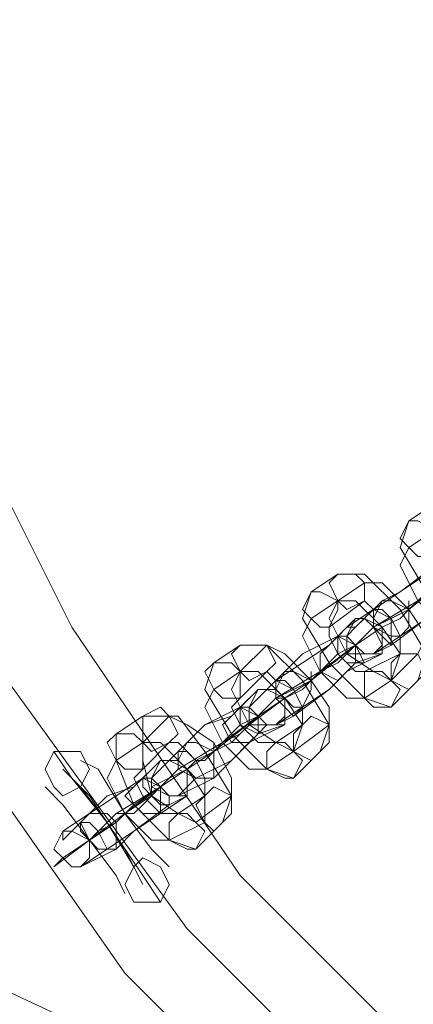
# Model space of a CAD drawing. Units: millimetres. Extents: x 5 to 20005, y -12309 to 789.
# Drawn here: x 1006 to 1058, y -5922 to -5794 of the extents above; entities that cross this region are included whole.
import ezdxf

# ---------------------------------------------------------------- set-up
doc = ezdxf.new("R2010")
doc.units = ezdxf.units.MM
doc.header["$MEASUREMENT"] = 0

# ---------------------------------------------------------------- blocks, each defined once
blk = doc.blocks.new('WMF0')
at = {"color": 253, "lineweight": 0}
for points in [[(5.204916, -5.298403), (5.207392, -5.32131), (5.212964, -5.342979), (5.22287, -5.364029), (5.235872, -5.382602), (5.251969, -5.398699), (5.270542, -5.41232), (5.291592, -5.421607), (5.31388, -5.427798), (5.336169, -5.429655), (5.359076, -5.427798), (5.381364, -5.421607), (5.401795, -5.41232), (5.420988, -5.398699), (5.437085, -5.382602), (5.450086, -5.364029), (5.459373, -5.342979), (5.465564, -5.32131), (5.467421, -5.298403)], [(5.210488, -5.298403), (5.212345, -5.320072), (5.217917, -5.341122), (5.227204, -5.361552), (5.240206, -5.379507), (5.255683, -5.394985), (5.273638, -5.407367), (5.29345, -5.416654), (5.3145, -5.422226), (5.336169, -5.424083), (5.358457, -5.422226), (5.379507, -5.416654), (5.399319, -5.407367), (5.417273, -5.394985), (5.432751, -5.379507), (5.445133, -5.361552), (5.45442, -5.341122), (5.459992, -5.320072), (5.462469, -5.298403)], [(5.210488, -5.298403), (5.212345, -5.320072), (5.217917, -5.341122), (5.227204, -5.361552), (5.240206, -5.379507), (5.255683, -5.394985), (5.273638, -5.407367), (5.29345, -5.416654), (5.3145, -5.422226), (5.336169, -5.424083), (5.358457, -5.422226), (5.379507, -5.416654), (5.399319, -5.407367), (5.417273, -5.394985), (5.432751, -5.379507), (5.445133, -5.361552), (5.45442, -5.341122), (5.459992, -5.320072), (5.462469, -5.298403)], [(5.21606, -5.298403), (5.217917, -5.319453), (5.22287, -5.339883), (5.232157, -5.358457), (5.24392, -5.375792), (5.258779, -5.390651), (5.276114, -5.403033), (5.295307, -5.411701), (5.315738, -5.417273), (5.336169, -5.41913), (5.357219, -5.417273), (5.37765, -5.411701), (5.396842, -5.403033), (5.413558, -5.390651), (5.428417, -5.375792), (5.440799, -5.358457), (5.449467, -5.339883), (5.455039, -5.319453), (5.456896, -5.298403)], [(5.153529, -5.34917), (5.288497, -5.41232)], [(5.257541, -5.349789), (5.255683, -5.351027)], [(5.255683, -5.351027), (5.255064, -5.352885), (5.256922, -5.35598), (5.259398, -5.358457), (5.261256, -5.359076)], [(5.257541, -5.351647), (5.255683, -5.352885)], [(5.253826, -5.3566), (5.255064, -5.35598), (5.257541, -5.354123), (5.258779, -5.352885)], [(5.255683, -5.352885), (5.255064, -5.354123), (5.256303, -5.3566), (5.25816, -5.358457), (5.259398, -5.358457)], [(5.253207, -5.358457), (5.255683, -5.357219), (5.258779, -5.354742), (5.260636, -5.353504)], [(5.250731, -5.354742), (5.248873, -5.35598)], [(5.256303, -5.362172), (5.256922, -5.360314), (5.255064, -5.357219), (5.252588, -5.354742), (5.250731, -5.354742)], [(5.256922, -5.354742), (5.255064, -5.35598), (5.253207, -5.357219), (5.25135, -5.358457), (5.251969, -5.358457)], [(5.258779, -5.354742), (5.256303, -5.3566), (5.253207, -5.358457), (5.25135, -5.360314)], [(5.255683, -5.357219), (5.256303, -5.3566), (5.257541, -5.355361), (5.258779, -5.354742)], [(5.252588, -5.355361), (5.250731, -5.3566)], [(5.256303, -5.360314), (5.256922, -5.359076), (5.255683, -5.357219), (5.253826, -5.355361), (5.252588, -5.355361)], [(5.255064, -5.359076), (5.256922, -5.357838), (5.258779, -5.3566), (5.260636, -5.355361), (5.260017, -5.355361)], [(5.248873, -5.35598), (5.248254, -5.357838), (5.250111, -5.360933), (5.252588, -5.36341), (5.254445, -5.364029)], [(5.250731, -5.3566), (5.248873, -5.357838)], [(5.252588, -5.3566), (5.250111, -5.358457)], [(5.250731, -5.3566), (5.250111, -5.357838), (5.25135, -5.360314), (5.253207, -5.361552), (5.254445, -5.362172)], [(5.254445, -5.362172), (5.255064, -5.360314), (5.253826, -5.358457), (5.251969, -5.3566), (5.250731, -5.3566)], [(5.251969, -5.358457), (5.253826, -5.3566)], [(5.255064, -5.360314), (5.255064, -5.359076), (5.254445, -5.357838), (5.253207, -5.357219), (5.252588, -5.3566)], [(5.25816, -5.3566), (5.256922, -5.357838), (5.254445, -5.359695), (5.253207, -5.360314)], [(5.256303, -5.3566), (5.255683, -5.357219), (5.254445, -5.357838), (5.253207, -5.358457)], [(5.253826, -5.358457), (5.255064, -5.357838), (5.255683, -5.357219), (5.255683, -5.3566)], [(5.253207, -5.358457), (5.255683, -5.357219)], [(5.255683, -5.357219), (5.255064, -5.357838), (5.253826, -5.358457)], [(5.247016, -5.361552), (5.248254, -5.360314), (5.250731, -5.359076), (5.251969, -5.357838)], [(5.248873, -5.357838), (5.248254, -5.359076), (5.249492, -5.361552), (5.25135, -5.36341), (5.252588, -5.36341)], [(5.251969, -5.357838), (5.250111, -5.359695)], [(5.247016, -5.36341), (5.248873, -5.362172), (5.251969, -5.359695), (5.253826, -5.358457)], [(5.250111, -5.358457), (5.250111, -5.359076), (5.250731, -5.360314), (5.251969, -5.361552), (5.252588, -5.361552)], [(5.25135, -5.360314), (5.253207, -5.358457)], [(5.253826, -5.358457), (5.251969, -5.359695)], [(5.253207, -5.360314), (5.255064, -5.359076)], [(5.24392, -5.359695), (5.242063, -5.360933)], [(5.245778, -5.359695), (5.24392, -5.361552)], [(5.249492, -5.367125), (5.250111, -5.365267), (5.248254, -5.362172), (5.245778, -5.359695), (5.24392, -5.359695)], [(5.251969, -5.359695), (5.249492, -5.361552), (5.246397, -5.36341), (5.244539, -5.365267)], [(5.250111, -5.359695), (5.248254, -5.360933), (5.246397, -5.362172), (5.245158, -5.36341)], [(5.250111, -5.365267), (5.250111, -5.364029), (5.248873, -5.362172), (5.247016, -5.360314), (5.245778, -5.359695)], [(5.248873, -5.362172), (5.249492, -5.361552), (5.250731, -5.360314), (5.251969, -5.359695)], [(5.251969, -5.359695), (5.249492, -5.361552)], [(5.242063, -5.360933), (5.241444, -5.362791), (5.243301, -5.365886), (5.245778, -5.368363), (5.247635, -5.368982)], [(5.248254, -5.364029), (5.250111, -5.362791), (5.251969, -5.360933), (5.253826, -5.360314)], [(5.25135, -5.360314), (5.250731, -5.360933), (5.249492, -5.361552)], [(5.249492, -5.361552), (5.250731, -5.360933), (5.25135, -5.360314)], [(5.253826, -5.360314), (5.25135, -5.361552)], [(5.252588, -5.361552), (5.255064, -5.360314)], [(5.254445, -5.362172), (5.256303, -5.360314)], [(5.24392, -5.361552), (5.242063, -5.362791)], [(5.24392, -5.361552), (5.243301, -5.362791), (5.244539, -5.365267), (5.246397, -5.366505), (5.247635, -5.367125)], [(5.245778, -5.361552), (5.24392, -5.36341)], [(5.247635, -5.367125), (5.248254, -5.365267), (5.247016, -5.36341), (5.245158, -5.361552), (5.24392, -5.361552)], [(5.245158, -5.36341), (5.247016, -5.361552)], [(5.248254, -5.365267), (5.248254, -5.364029), (5.247635, -5.362791), (5.246397, -5.362172), (5.245778, -5.361552)], [(5.25135, -5.361552), (5.250111, -5.362791), (5.247635, -5.364648), (5.246397, -5.365267)], [(5.249492, -5.361552), (5.248873, -5.362172), (5.247635, -5.362791), (5.246397, -5.36341), (5.247016, -5.36341)], [(5.247016, -5.36341), (5.248254, -5.362791), (5.248873, -5.362172), (5.248873, -5.361552)], [(5.247016, -5.36341), (5.248873, -5.362172)], [(5.248873, -5.362172), (5.248254, -5.362791), (5.247016, -5.36341)], [(5.252588, -5.36341), (5.254445, -5.362172)], [(5.254445, -5.364029), (5.256303, -5.362172)], [(5.240206, -5.366505), (5.241444, -5.365267), (5.24392, -5.364029), (5.245158, -5.362791)], [(5.242063, -5.362791), (5.241444, -5.364029), (5.242682, -5.366505), (5.244539, -5.368363), (5.245778, -5.368363)], [(5.245158, -5.362791), (5.243301, -5.364648)], [(5.240206, -5.368363), (5.242063, -5.367125), (5.245158, -5.364648), (5.247016, -5.36341)], [(5.24392, -5.36341), (5.243301, -5.364029), (5.24392, -5.365267), (5.245158, -5.366505), (5.246397, -5.366505)], [(5.244539, -5.365267), (5.247016, -5.36341)], [(5.247016, -5.36341), (5.245158, -5.364648)], [(5.246397, -5.365267), (5.248254, -5.364029)], [(5.23711, -5.364648), (5.235253, -5.365886)], [(5.238967, -5.364648), (5.23711, -5.366505)], [(5.242682, -5.372077), (5.243301, -5.37022), (5.241444, -5.367125), (5.239586, -5.364648), (5.23711, -5.364648)], [(5.245158, -5.364648), (5.242682, -5.366505), (5.239586, -5.368363), (5.237729, -5.37022), (5.237729, -5.369601)], [(5.243301, -5.364648), (5.241444, -5.365267), (5.239586, -5.367125), (5.238348, -5.368363)], [(5.243301, -5.37022), (5.243301, -5.368982), (5.242063, -5.366505), (5.240206, -5.365267), (5.238967, -5.364648)], [(5.242063, -5.367125), (5.242682, -5.366505), (5.24392, -5.365267), (5.245158, -5.364648)], [(5.244539, -5.364648), (5.244539, -5.365267), (5.24392, -5.365886), (5.242682, -5.366505)], [(5.242682, -5.366505), (5.24392, -5.365886), (5.244539, -5.365267), (5.244539, -5.364648)], [(5.245158, -5.364648), (5.243301, -5.366505)], [(5.242063, -5.368982), (5.243301, -5.367744), (5.245158, -5.365886), (5.247016, -5.365267)], [(5.247016, -5.365267), (5.244539, -5.366505)], [(5.246397, -5.366505), (5.248254, -5.365267)], [(5.247635, -5.367125), (5.250111, -5.365267)], [(5.235253, -5.365886), (5.235253, -5.367744), (5.236491, -5.370839), (5.238967, -5.373316), (5.240825, -5.373935)], [(5.230919, -5.367125), (5.232157, -5.368982), (5.234634, -5.372077), (5.23711, -5.375792), (5.238348, -5.37765)], [(5.23711, -5.375792), (5.234634, -5.372077), (5.232157, -5.368982), (5.230919, -5.367125)], [(5.23711, -5.366505), (5.235253, -5.367744)], [(5.238967, -5.366505), (5.23711, -5.368363)], [(5.241444, -5.372077), (5.241444, -5.37022), (5.240206, -5.368363), (5.238348, -5.366505), (5.23711, -5.366505)], [(5.23711, -5.366505), (5.23711, -5.367744), (5.237729, -5.37022), (5.239586, -5.371458), (5.240825, -5.372077)], [(5.238348, -5.368363), (5.240206, -5.366505)], [(5.241444, -5.37022), (5.241444, -5.368982), (5.240825, -5.367744), (5.239586, -5.366505), (5.238967, -5.366505)], [(5.244539, -5.366505), (5.243301, -5.367744), (5.240825, -5.368982), (5.239586, -5.37022)], [(5.240206, -5.368363), (5.240825, -5.367744), (5.241444, -5.367744), (5.242063, -5.367125), (5.242063, -5.366505)], [(5.243301, -5.366505), (5.242063, -5.367125), (5.240825, -5.367744), (5.240206, -5.368363)], [(5.242063, -5.367125), (5.241444, -5.367744), (5.240825, -5.367744), (5.240206, -5.368363)], [(5.240206, -5.368363), (5.242063, -5.367125)], [(5.245778, -5.368363), (5.247635, -5.367125)], [(5.247635, -5.368982), (5.249492, -5.367125)], [(5.232776, -5.367744), (5.234014, -5.368363), (5.235872, -5.371458), (5.237729, -5.373935), (5.238967, -5.375173)], [(5.237729, -5.373935), (5.235872, -5.371458), (5.234014, -5.368363), (5.232776, -5.367744)], [(5.233395, -5.371458), (5.235253, -5.37022), (5.23711, -5.368982), (5.238348, -5.367744)], [(5.235253, -5.367744), (5.234634, -5.368982), (5.235872, -5.371458), (5.237729, -5.373316), (5.238967, -5.373316)], [(5.238348, -5.367744), (5.236491, -5.369601)], [(5.231538, -5.368363), (5.232776, -5.369601), (5.234634, -5.372077), (5.236491, -5.375173), (5.23711, -5.376411)], [(5.236491, -5.375173), (5.234634, -5.372077), (5.232776, -5.369601), (5.231538, -5.368363)], [(5.233395, -5.373316), (5.235253, -5.371458), (5.238348, -5.369601), (5.240206, -5.368363)], [(5.23711, -5.368363), (5.236491, -5.368982), (5.23711, -5.37022), (5.238348, -5.371458), (5.239586, -5.371458)], [(5.237729, -5.369601), (5.240206, -5.368363)], [(5.240206, -5.368363), (5.238348, -5.369601)], [(5.239586, -5.37022), (5.242063, -5.368982)], [(5.2303, -5.369601), (5.231538, -5.370839), (5.233395, -5.373316), (5.235253, -5.375792), (5.235872, -5.37703)], [(5.235253, -5.375792), (5.233395, -5.373316), (5.231538, -5.370839), (5.2303, -5.369601)], [(5.238348, -5.369601), (5.235872, -5.371458), (5.233395, -5.373316), (5.230919, -5.375173), (5.231538, -5.374554)], [(5.236491, -5.369601), (5.234634, -5.37022), (5.232776, -5.372077), (5.231538, -5.373316), (5.231538, -5.372697)], [(5.232776, -5.369601), (5.233395, -5.37022), (5.234634, -5.372077), (5.235872, -5.373935), (5.236491, -5.375173)], [(5.235872, -5.373935), (5.234634, -5.372077), (5.233395, -5.37022), (5.232776, -5.369601)], [(5.235253, -5.372077), (5.235872, -5.371458), (5.237729, -5.37022), (5.238348, -5.369601)], [(5.237729, -5.369601), (5.237729, -5.37022), (5.23711, -5.370839), (5.236491, -5.371458), (5.235872, -5.371458)], [(5.236491, -5.371458), (5.23711, -5.370839), (5.237729, -5.37022), (5.237729, -5.369601)], [(5.238348, -5.369601), (5.236491, -5.370839)], [(5.235253, -5.373935), (5.236491, -5.372697), (5.238967, -5.370839), (5.240206, -5.37022)], [(5.240206, -5.37022), (5.238348, -5.371458)], [(5.239586, -5.371458), (5.241444, -5.37022)], [(5.240825, -5.372077), (5.243301, -5.37022)], [(5.236491, -5.370839), (5.235253, -5.372077), (5.234014, -5.372697), (5.233395, -5.373316)], [(5.231538, -5.372697), (5.233395, -5.371458)], [(5.238348, -5.371458), (5.236491, -5.372697), (5.234634, -5.373935), (5.232776, -5.375173)], [(5.233395, -5.373316), (5.234634, -5.372077), (5.235253, -5.371458), (5.235872, -5.371458)], [(5.235253, -5.371458), (5.234634, -5.372077), (5.233395, -5.373316)], [(5.235872, -5.371458), (5.235253, -5.371458), (5.234634, -5.372077), (5.233395, -5.373316)], [(5.233395, -5.373316), (5.234634, -5.372077), (5.235253, -5.371458), (5.235872, -5.371458)], [(5.233395, -5.373316), (5.235253, -5.372077)], [(5.238967, -5.373316), (5.241444, -5.372077)], [(5.240825, -5.373935), (5.242682, -5.372077)], [(5.231538, -5.374554), (5.233395, -5.373316)], [(5.232776, -5.375173), (5.235253, -5.373935)]]:
    blk.add_lwpolyline(points, dxfattribs=at)
for points in [[(5.255683, -5.351027), (5.256303, -5.351027), (5.257541, -5.351647), (5.257541, -5.352266), (5.256922, -5.353504), (5.256303, -5.353504), (5.255683, -5.352885), (5.255064, -5.352266), (5.255683, -5.351027)], [(5.250731, -5.354742), (5.251969, -5.354742), (5.252588, -5.355361), (5.252588, -5.35598), (5.252588, -5.3566), (5.25135, -5.357219), (5.250731, -5.3566), (5.250111, -5.355361), (5.250731, -5.354742)], [(5.248873, -5.35598), (5.249492, -5.35598), (5.250731, -5.3566), (5.250731, -5.357219), (5.250111, -5.358457), (5.249492, -5.358457), (5.248873, -5.357838), (5.248254, -5.357219), (5.248873, -5.35598)], [(5.255064, -5.359076), (5.255683, -5.358457), (5.255683, -5.357219), (5.254445, -5.3566), (5.253826, -5.3566), (5.253207, -5.357838), (5.253207, -5.358457), (5.254445, -5.359076), (5.255064, -5.359076)], [(5.254445, -5.359695), (5.253826, -5.359076), (5.253207, -5.358457), (5.253207, -5.357838), (5.253207, -5.357219), (5.253826, -5.357219), (5.254445, -5.357838), (5.254445, -5.359076), (5.254445, -5.359695)], [(5.253207, -5.360314), (5.253826, -5.359695), (5.253207, -5.358457), (5.252588, -5.357838), (5.251969, -5.358457), (5.25135, -5.359076), (5.25135, -5.360314), (5.252588, -5.360314), (5.253207, -5.360314)], [(5.251969, -5.357838), (5.252588, -5.357838), (5.253826, -5.358457), (5.253826, -5.359695), (5.253826, -5.360314), (5.252588, -5.360314), (5.251969, -5.359695), (5.25135, -5.359076), (5.251969, -5.357838)], [(5.250111, -5.359695), (5.250731, -5.359076), (5.251969, -5.359695), (5.251969, -5.360933), (5.25135, -5.361552), (5.250731, -5.362172), (5.249492, -5.361552), (5.249492, -5.360314), (5.250111, -5.359695)], [(5.250731, -5.359076), (5.250731, -5.359695), (5.250731, -5.360314), (5.25135, -5.360933), (5.251969, -5.360933), (5.252588, -5.360933), (5.251969, -5.359695), (5.25135, -5.359076), (5.250731, -5.359076)], [(5.24392, -5.359695), (5.245158, -5.359695), (5.245778, -5.359695), (5.246397, -5.360933), (5.245778, -5.361552), (5.244539, -5.362172), (5.24392, -5.361552), (5.243301, -5.360314), (5.24392, -5.359695)], [(5.242063, -5.360933), (5.243301, -5.360933), (5.24392, -5.361552), (5.24392, -5.362172), (5.24392, -5.36341), (5.242682, -5.36341), (5.242063, -5.362791), (5.241444, -5.361552), (5.242063, -5.360933)], [(5.256303, -5.362172), (5.256922, -5.361552), (5.256303, -5.360314), (5.255683, -5.360314), (5.255064, -5.360314), (5.254445, -5.360933), (5.254445, -5.362172), (5.255683, -5.362791), (5.256303, -5.362172)], [(5.248254, -5.364029), (5.248873, -5.362791), (5.248873, -5.362172), (5.247635, -5.361552), (5.247016, -5.361552), (5.246397, -5.362791), (5.247016, -5.36341), (5.247635, -5.364029), (5.248254, -5.364029)], [(5.254445, -5.364029), (5.255064, -5.362791), (5.254445, -5.362172), (5.253826, -5.361552), (5.252588, -5.361552), (5.252588, -5.362791), (5.252588, -5.36341), (5.253207, -5.364029), (5.254445, -5.364029)], [(5.247635, -5.364648), (5.247016, -5.364029), (5.246397, -5.36341), (5.246397, -5.362791), (5.246397, -5.362172), (5.247016, -5.362172), (5.247635, -5.362791), (5.248254, -5.364029), (5.247635, -5.364648)], [(5.245158, -5.362791), (5.246397, -5.362791), (5.247016, -5.36341), (5.247016, -5.364029), (5.247016, -5.365267), (5.245778, -5.365267), (5.245158, -5.364648), (5.244539, -5.364029), (5.245158, -5.362791)], [(5.246397, -5.365267), (5.247016, -5.364648), (5.247016, -5.36341), (5.245778, -5.362791), (5.245158, -5.36341), (5.244539, -5.364029), (5.244539, -5.365267), (5.245778, -5.365267), (5.246397, -5.365267)], [(5.23711, -5.364648), (5.238348, -5.364029), (5.238967, -5.364648), (5.239586, -5.365886), (5.238967, -5.366505), (5.237729, -5.367125), (5.23711, -5.366505), (5.23711, -5.365267), (5.23711, -5.364648)], [(5.243301, -5.364648), (5.24392, -5.364029), (5.245158, -5.364648), (5.245158, -5.365886), (5.244539, -5.366505), (5.24392, -5.366505), (5.243301, -5.366505), (5.242682, -5.365267), (5.243301, -5.364648)], [(5.24392, -5.364029), (5.24392, -5.364648), (5.24392, -5.365267), (5.245158, -5.365886), (5.245778, -5.365267), (5.245158, -5.364648), (5.244539, -5.364029), (5.24392, -5.364029)], [(5.249492, -5.367125), (5.250111, -5.366505), (5.250111, -5.365267), (5.248873, -5.364648), (5.248254, -5.365267), (5.247635, -5.365886), (5.247635, -5.367125), (5.248873, -5.367744), (5.249492, -5.367125)], [(5.235253, -5.365886), (5.236491, -5.365886), (5.23711, -5.366505), (5.23711, -5.367125), (5.23711, -5.368363), (5.235872, -5.368363), (5.235253, -5.367744), (5.234634, -5.366505), (5.235253, -5.365886)], [(5.2303, -5.368363), (5.230919, -5.367125), (5.231538, -5.367125), (5.232776, -5.367125), (5.233395, -5.368363), (5.232776, -5.369601), (5.231538, -5.37022), (5.230919, -5.369601), (5.2303, -5.368363)], [(5.242063, -5.368982), (5.242063, -5.367744), (5.242063, -5.367125), (5.240825, -5.366505), (5.240206, -5.366505), (5.239586, -5.367744), (5.240206, -5.368363), (5.240825, -5.368982), (5.242063, -5.368982)], [(5.240825, -5.368982), (5.239586, -5.368363), (5.239586, -5.367744), (5.239586, -5.367125), (5.240206, -5.367125), (5.240825, -5.367744), (5.241444, -5.368982), (5.240825, -5.368982)], [(5.247635, -5.368982), (5.248254, -5.367744), (5.247635, -5.367125), (5.247016, -5.366505), (5.246397, -5.366505), (5.245778, -5.367125), (5.245778, -5.368363), (5.247016, -5.368982), (5.247635, -5.368982)], [(5.239586, -5.37022), (5.240206, -5.369601), (5.240206, -5.368363), (5.238967, -5.367744), (5.238348, -5.368363), (5.237729, -5.368982), (5.237729, -5.369601), (5.238967, -5.37022), (5.239586, -5.37022)], [(5.238348, -5.367744), (5.239586, -5.367744), (5.240206, -5.368363), (5.240206, -5.368982), (5.240206, -5.37022), (5.238967, -5.37022), (5.238348, -5.369601), (5.237729, -5.368982), (5.238348, -5.367744)], [(5.236491, -5.369601), (5.23711, -5.368982), (5.238348, -5.369601), (5.238348, -5.370839), (5.238348, -5.371458), (5.23711, -5.371458), (5.236491, -5.370839), (5.235872, -5.37022), (5.236491, -5.369601)], [(5.23711, -5.368982), (5.23711, -5.369601), (5.237729, -5.37022), (5.238348, -5.370839), (5.238967, -5.370839), (5.238967, -5.37022), (5.238348, -5.369601), (5.237729, -5.368982), (5.23711, -5.368982)], [(5.242682, -5.372077), (5.243301, -5.371458), (5.243301, -5.37022), (5.242063, -5.369601), (5.241444, -5.37022), (5.240825, -5.370839), (5.241444, -5.372077), (5.242063, -5.372697), (5.242682, -5.372077)], [(5.235253, -5.373935), (5.235253, -5.372697), (5.235253, -5.372077), (5.234634, -5.371458), (5.233395, -5.371458), (5.232776, -5.372077), (5.233395, -5.373316), (5.234014, -5.373935), (5.235253, -5.373935)], [(5.240825, -5.373935), (5.241444, -5.372697), (5.240825, -5.372077), (5.240206, -5.371458), (5.239586, -5.371458), (5.238967, -5.372077), (5.238967, -5.373316), (5.240206, -5.373935), (5.240825, -5.373935)], [(5.234634, -5.373935), (5.234014, -5.373935), (5.233395, -5.373316), (5.232776, -5.372697), (5.232776, -5.372077), (5.233395, -5.372077), (5.234014, -5.372697), (5.234634, -5.373935)], [(5.232776, -5.375173), (5.233395, -5.374554), (5.233395, -5.373316), (5.232157, -5.372697), (5.231538, -5.372697), (5.230919, -5.373935), (5.231538, -5.374554), (5.232157, -5.375173), (5.232776, -5.375173)], [(5.238967, -5.376411), (5.238348, -5.375173), (5.23711, -5.374554), (5.236491, -5.375173), (5.235872, -5.376411), (5.236491, -5.37765), (5.23711, -5.37765), (5.238348, -5.37765), (5.238967, -5.376411)]]:
    blk.add_lwpolyline(points, close=True, dxfattribs=at)

msp = doc.modelspace()

# ---------------------------------------------------------------- block references
at = {"xscale": 1867.719488644754, "yscale": 1867.719488644754, "zscale": 1867.719488644754}
msp.add_blockref('WMF0', (-8759.18, 4135.16), dxfattribs=at)

doc.saveas('drawing.dxf')
